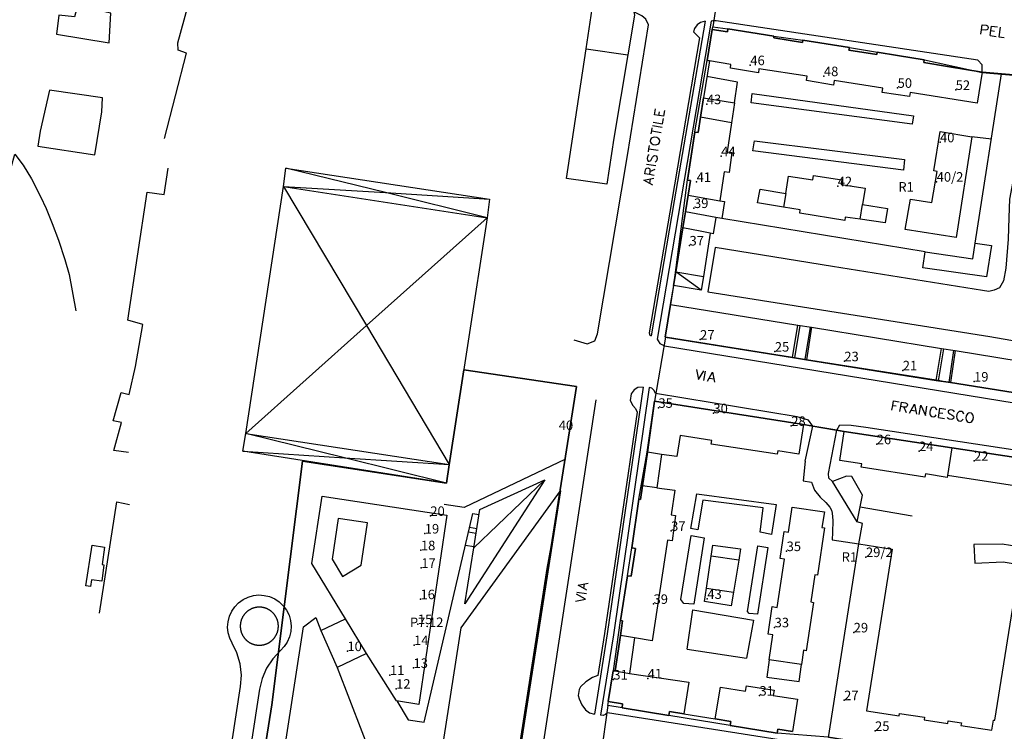
# Model space of a CAD drawing. Extents: x 685458 to 686830, y 930148 to 931865.
# Drawn here: x 685962 to 686272, y 931346 to 931570 of the extents above; entities that cross this region are included whole.
import ezdxf

# ---------------------------------------------------------------- set-up
doc = ezdxf.new("R2010")
doc.units = 0
doc.header["$MEASUREMENT"] = 0
for name, color, linetype in [('ARREDO_L', 7, 'Continuous'), ('CIVICI_P', 7, 'Continuous'), ('CIVICI_T', 7, 'Continuous'), ('DIVTERRENO_L', 7, 'Continuous'), ('EDIFICI_L', 7, 'Continuous'), ('MARCIAPIEDI_L', 7, 'Continuous'), ('MURIRECINZ_L', 7, 'Continuous'), ('PRGCOMP_L', 7, 'Continuous'), ('PRGZONE_L', 7, 'Continuous'), ('PRGZONE_T', 7, 'Continuous'), ('QUADRO_T', 7, 'Continuous'), ('SENTIERI_L', 7, 'Continuous'), ('SIMBOLI_L', 7, 'Continuous'), ('STRADE_L', 7, 'Continuous'), ('TOPONIMI_L', 7, 'Continuous')]:
    doc.layers.add(name, color=color, linetype=linetype)

msp = doc.modelspace()

# ---------------------------------------------------------------- linework, layer by layer
at = {"layer": 'ARREDO_L'}
for points in [[(686207.18, 931473.61), (686205.53, 931463.41)], [(686210.46, 931473.08), (686208.81, 931462.88)], [(686252.49, 931466.26), (686250.81, 931456.19)], [(686255.64, 931465.75), (686254.12, 931455.67)], [(686104.2176, 931414.42881), (686106.16883, 931414.12378)], [(686102.8575, 931408.56856), (686105.24213, 931408.19578)], [(686103.19752, 931410.03362), (686105.4738, 931409.67778)], [(686101.90543, 931404.46638), (686104.59344, 931404.04617)]]:
    msp.add_lwpolyline(points, dxfattribs=at)
at = {"layer": 'CIVICI_P'}
for p in [(686191.63, 931555.52), (686214.8, 931552.06), (686238.005, 931548.39), (686256.287, 931547.73), (686177.92, 931543.24), (686251.355, 931531.25), (686182.428, 931526.834), (686174.73, 931518.76), (686219.14, 931517.4), (686250.3, 931518.84), (686173.89, 931510.55), (686172.486, 931498.756), (686175.81, 931469.11), (686199.35, 931465.34), (686221.23, 931462.32), (686239.63, 931459.45), (686262.07, 931455.91), (686162.69, 931447.65), (686180.01, 931445.95), (686204.52, 931441.96), (686231.415, 931436.197), (686244.742, 931434.024), (686262.068, 931430.97), (686090.875, 931413.629), (686089.119, 931408.089), (686166.683, 931408.91), (686087.902, 931402.819), (686203.06, 931402.55), (686228.047, 931400.669), (686088.037, 931397.279), (686087.767, 931387.414), (686178.09, 931387.51), (686161.157, 931385.93), (686086.956, 931379.577), (686199.28, 931378.55), (686224.172, 931376.949), (686064.76, 931371.061), (686085.74, 931372.955), (686085.58, 931365.767), (686078.152, 931363.538), (686148.5, 931362.11), (686159.31, 931362.47), (686080.083, 931359.23), (686194.502, 931357.06), (686221.16, 931355.62), (686230.9, 931345.935)]:
    msp.add_point(p, dxfattribs=at)
at = {"layer": 'DIVTERRENO_L'}
for points in [[(686186.64, 931543.63), (686187.55, 931550.22), (686177.93, 931551.93)], [(686191.87, 931543.62), (686192.16, 931546.62), (686243, 931539.52)], [(686243, 931539.52), (686242.6, 931536.99), (686191.87, 931543.62)], [(686274.91, 931522.3), (686273.28, 931513.32), (686273.05, 931507.61), (686272.84, 931500.71), (686272.1, 931491.62), (686271.34, 931487.64), (686270.05, 931485.44), (686268.44, 931484.72), (686266.7, 931484.23), (686264.74, 931484.61), (686217.55, 931492.1), (686180.52, 931498.14), (686178.23, 931484.2), (686267.02, 931470.14), (686285.1, 931467.01), (686286.41, 931480.75), (686292.91, 931531.98), (686277.45, 931534.81), (686274.91, 931522.3)], [(686240.17, 931525.79), (686239.91, 931522.5), (686192.39, 931528.52), (686192.98, 931531.72), (686240.17, 931525.79)], [(686208.89, 931430.84), (686211.29, 931441.9)], [(686217.5, 931424.45), (686216.38, 931425.51), (686216.23, 931427.03), (686218.9, 931440.66)], [(686133.45368, 931431.45712), (686101.49162, 931416.23924), (686095.18066, 931417.22581)], [(686101.78359, 931385.98321), (686104.528821, 931403.597275), (686106.41302, 931415.68675), (686126.89631, 931424.9373), (686101.78359, 931385.98321)], [(686104.52347, 931403.59217), (686104.528821, 931403.597275), (686126.89631, 931424.9373)], [(686113.00132, 931300.62903), (686093.56079, 931333.13524), (686100.60232, 931378.41795), (686131.87241, 931421.50529)], [(686131.87241, 931421.50529), (686112.99631, 931300.6596)], [(686172.91, 931409.68), (686174.75, 931420.54), (686199.8, 931417.18), (686198.3, 931407.81), (686194.73, 931408.53), (686195.71, 931416.22), (686176.67, 931418.61), (686175.14, 931409.27), (686172.91, 931409.68)], [(686177.14, 931406.75), (686173.83, 931385.86), (686170.73, 931386.01), (686169.79, 931387.35), (686172.97, 931407.44), (686177.14, 931406.75)], [(686197.19, 931403.68), (686193.87, 931382.73), (686191.26, 931382.86), (686190.75, 931383.58), (686194.01, 931404.2), (686197.19, 931403.68)], [(686171.7, 931371.66), (686173.57, 931384.02)], [(686173.57, 931384.02), (686192.58, 931380.83), (686190.43, 931368.83)], [(686197.55, 931368.33), (686196.85, 931362.88), (686206.99, 931361.45), (686207.7, 931366.88)]]:
    msp.add_lwpolyline(points, dxfattribs=at)
at = {"layer": 'EDIFICI_L'}
for points in [[(686139.91, 931560.7), (686142.11, 931575.36)], [(686154.94, 931572.32), (686155.12, 931571.27), (686153.02, 931558.75)], [(686264.65, 931553.28), (686263.01, 931543.59), (686241.95, 931546.88), (686241.77, 931545.61), (686233.14, 931546.9), (686233.34, 931548.25), (686218.02, 931550.73), (686217.79, 931549.27), (686209.28, 931550.74), (686209.48, 931552.03), (686194.36, 931554.34), (686194.18, 931553.14), (686185.35, 931554.53), (686185.53, 931555.73), (686178.78, 931556.87), (686178.06, 931556.99), (686179.63, 931566.7), (686184.4, 931565.98), (686184.56, 931566.97), (686199.06, 931564.69), (686198.98, 931564.12), (686208.06, 931562.7), (686208.17, 931563.44), (686222.81, 931561.11), (686222.66, 931560.2), (686231.48, 931558.83), (686231.6, 931559.59), (686237.97, 931558.57), (686246.41, 931557.21), (686246.27, 931556.37), (686253.7, 931555.12), (686264.65, 931553.28)], [(686153.02, 931558.75), (686148.62, 931532.49), (686146.48, 931518.05), (686133.77, 931519.86), (686139.91, 931560.7)], [(686139.91, 931560.7), (686153.02, 931558.75)], [(686175.97, 931539.16), (686176.93, 931545.22), (686186.64, 931543.63), (686185.71, 931537.41)], [(686172.05, 931514.62), (686172.79, 931519.24), (686171.81, 931519.37), (686174.2, 931534.47), (686175.19, 931534.3), (686175.97, 931539.16)], [(686185.71, 931537.41), (686175.97, 931539.16)], [(686185.71, 931537.41), (686184.35, 931528.27), (686185.84, 931528.06), (686184.94, 931521.76), (686183.41, 931521.97), (686182.05, 931512.85)], [(686261.4, 931532.93), (686256.46, 931501.3), (686240.41, 931503.79), (686242.09, 931513.37), (686248.73, 931512.24), (686250.43, 931522.04), (686249.36, 931522.22), (686251.38, 931534.65), (686261.4, 931532.93)], [(686044.62, 931517.36), (686045.35, 931523.13), (686109.49, 931513.38), (686108.74, 931507.5)], [(686202.78, 931515.13), (686203.66, 931520.59), (686211.34, 931519.38), (686211.55, 931520.8), (686220.43, 931519.39), (686220.22, 931517.99), (686227.8, 931516.83), (686226.96, 931511.66)], [(686032.83, 931439.62), (686044.62, 931517.36)], [(686044.62, 931517.36), (686108.74, 931507.5)], [(686202.08, 931510.77), (686193.92, 931512.22), (686194.7, 931516.46), (686202.78, 931515.13)], [(686171.21, 931509.38), (686172.05, 931514.62)], [(686172.05, 931514.62), (686182.05, 931512.85)], [(686202.78, 931515.13), (686202.08, 931510.77)], [(686182.05, 931512.85), (686183.52, 931512.6), (686182.69, 931507.2), (686180.77, 931507.57)], [(686226.19, 931507.01), (686221.5, 931507.69), (686221.34, 931506.61), (686207.19, 931508.91), (686207.36, 931509.99), (686202.08, 931510.77)], [(686226.19, 931507.01), (686226.96, 931511.66)], [(686226.96, 931511.66), (686234.82, 931510.41), (686234.09, 931505.87), (686226.19, 931507.01)], [(686108.74, 931507.5), (686096.84, 931429.76)], [(686170.4, 931504.3), (686171.21, 931509.38)], [(686180.77, 931507.57), (686171.21, 931509.38)], [(686180.77, 931507.57), (686179.94, 931502.45), (686178.99, 931502.63)], [(686168.18, 931490.51), (686170.4, 931504.3)], [(686178.99, 931502.63), (686175.83, 931503.24), (686170.4, 931504.3)], [(686178.99, 931502.63), (686176.84, 931489.03)], [(686267.52, 931498.76), (686266.01, 931488.86), (686245.98, 931491.67), (686246.66, 931496.79), (686261.68, 931494.58), (686262.44, 931499.48), (686267.52, 931498.76)], [(686176.84, 931489.03), (686176.14, 931484.66), (686167.48, 931486.2), (686168.18, 931490.51)], [(686168.18, 931490.51), (686176.84, 931489.03)], [(686204.94, 931463.5), (686164.85, 931469.88), (686166.52, 931480.21), (686206.59, 931473.7)], [(686204.94, 931463.5), (686206.59, 931473.7)], [(686206.59, 931473.7), (686210.92, 931473)], [(686210.92, 931473), (686209.3, 931462.8)], [(686210.92, 931473), (686251.8, 931466.37)], [(686250.16, 931456.3), (686251.8, 931466.37)], [(686251.8, 931466.37), (686256.16, 931465.66)], [(686256.16, 931465.66), (686254.66, 931455.58)], [(686256.16, 931465.66), (686296.4, 931459.13), (686294.78, 931449.19), (686254.66, 931455.58)], [(686209.3, 931462.8), (686204.94, 931463.5)], [(686250.16, 931456.3), (686209.3, 931462.8)], [(686254.66, 931455.58), (686250.16, 931456.3)], [(686159.21, 931433.68), (686161.48, 931449.76), (686208.4, 931442.41), (686206.92, 931433.08), (686200.29, 931434.12), (686200.13, 931433.08), (686179.29, 931436.25), (686179.48, 931437.37), (686169.51, 931438.92), (686168.46, 931432.3), (686163.71, 931433.01)], [(686096.84, 931429.76), (686095.98, 931423.93), (686031.82, 931434), (686032.83, 931439.62)], [(686032.83, 931439.62), (686096.84, 931429.76)], [(686253.71, 931426.34), (686253.62, 931425.74), (686246.78, 931426.86), (686246.61, 931425.79), (686226.54, 931428.93), (686226.7, 931430), (686219.79, 931431.07), (686221.18, 931440.24), (686255.04, 931435.08)], [(686157.72, 931423.14), (686159.21, 931433.68)], [(686163.71, 931433.01), (686159.21, 931433.68)], [(686163.71, 931433.01), (686162.23, 931422.51)], [(686255.04, 931435.08), (686253.71, 931426.34)], [(686255.04, 931435.08), (686291.88, 931429.47), (686287.72, 931402.16), (686278.85, 931403.51), (686281.68, 931422.08), (686253.71, 931426.34)], [(686150.71, 931375.98), (686151.39, 931380.59), (686150.75, 931380.69), (686152.94, 931394.78), (686154.12, 931394.62), (686155.45, 931403.4), (686154.34, 931403.57), (686156.53, 931418.86), (686157.1, 931418.77), (686157.72, 931423.14)], [(686162.23, 931422.51), (686167.88, 931421.71), (686166.71, 931413.92), (686168.09, 931413.76), (686166.98, 931405.77), (686165.52, 931405.99), (686160.76, 931374.25), (686155.21, 931375.21)], [(686162.23, 931422.51), (686157.72, 931423.14)], [(686064.14, 931381.187), (686053.55259, 931398.64155), (686056.77622, 931419.85947), (686096.07525, 931413.8888), (686087.25652, 931354.28562), (686080.2431, 931355.382), (686070.758, 931370.275)], [(686214.94, 931414.9), (686214.17, 931409.95), (686214.94, 931409.83), (686212.74, 931395), (686211.94, 931395.11), (686210.65, 931386.54), (686211.47, 931386.42), (686209.21, 931371.2), (686208.36, 931371.32), (686207.7, 931366.88), (686197.55, 931368.33), (686198.73, 931376.23), (686197.27, 931376.44), (686198.55, 931385.07), (686200.09, 931384.84), (686202.42, 931399.98), (686201.07, 931400.17), (686202.3, 931408.69), (686203.7, 931408.48), (686204.82, 931416.37), (686214.94, 931414.9)], [(686059.93026, 931400.03072), (686063.23714, 931394.5903), (686069.14042, 931398.16535), (686071.13786, 931411.40956), (686061.86946, 931412.82176), (686059.93026, 931400.03072)], [(686286.46, 931395.68), (686276.73, 931334.35), (686216.2, 931343.92), (686225.81, 931404.79), (686236.24, 931403.14), (686228.2, 931352.25), (686238.48, 931350.67), (686238.59, 931351.42), (686246.52, 931350.23), (686246.39, 931349.45), (686253.79, 931348.31), (686253.92, 931349.12), (686258.09, 931348.49), (686257.96, 931347.67), (686267.66, 931346.18), (686268.16, 931349.37), (686268.66, 931349.29), (686276.25, 931397.29), (686286.46, 931395.68)], [(685984.44, 931404.4), (685988.3, 931403.8), (685987.52, 931398.31), (685988.07, 931398.23), (685987.41, 931393.08), (685984.21, 931393.52), (685983.91, 931391.43), (685982.38, 931391.64), (685984.44, 931404.4)], [(686179.33, 931400.94), (686179.87, 931404.47), (686188.49, 931403.24), (686187.97, 931399.69)], [(686177.8, 931390.9), (686179.33, 931400.94)], [(686187.97, 931399.69), (686179.33, 931400.94)], [(686187.97, 931399.69), (686186.3, 931389.6)], [(686186.3, 931389.6), (686185.62, 931385.37), (686177.16, 931386.73), (686177.8, 931390.9)], [(686177.8, 931390.9), (686186.3, 931389.6)], [(686061.5836, 931365.9557), (686073.23769, 931335.73144), (686042.41047, 931323.61073), (686050.9433, 931378.6993), (686054.79852, 931381.63931), (686056.394, 931377.506)], [(686056.394, 931377.506), (686064.14, 931381.187)], [(686070.758, 931370.275), (686064.14, 931381.187)], [(686056.394, 931377.506), (686061.5836, 931365.9557)], [(686149.04, 931364.83), (686150.71, 931375.98)], [(686155.21, 931375.21), (686150.71, 931375.98)], [(686155.21, 931375.21), (686153.58, 931364.06)], [(686070.758, 931370.275), (686061.5836, 931365.9557)], [(686153.58, 931364.06), (686172.22, 931361.24), (686170.7, 931351.34), (686166.19, 931352.08), (686166.01, 931350.84), (686151.25, 931353.25), (686151.43, 931354.48), (686146.91, 931355.22), (686148.47, 931364.89), (686149.04, 931364.83)], [(686149.04, 931364.83), (686153.58, 931364.06)], [(686206.5, 931355.96), (686204.96, 931345.75), (686200.26, 931346.52), (686200.06, 931345.27), (686185.27, 931347.69), (686185.47, 931348.93), (686180.53, 931349.74), (686182.21, 931359.7), (686190.16, 931358.48), (686190.41, 931360.15), (686199.09, 931358.77), (686198.85, 931357.14), (686206.5, 931355.96)]]:
    msp.add_lwpolyline(points, dxfattribs=at)
at = {"layer": 'MARCIAPIEDI_L'}
for points in [[(686136.01, 931469.1), (686140.22, 931467.82), (686142.72, 931468.74), (686143.53, 931470.99), (686152.98, 931527.09), (686159.56, 931568.2), (686158.71, 931570), (686157.51, 931571.09), (686154.94, 931572.32)], [(686177.38, 931569.39), (686175.91, 931568.98), (686174.84, 931568.18), (686174.08, 931567.06), (686173.77, 931566.03), (686175.63, 931564.14), (686166.9, 931512.97)], [(686264.62, 931553.28), (686264.59, 931555.59), (686263.3, 931557.05), (686180.85, 931569.44), (686179.85, 931569.45), (686179.34, 931569.38)], [(686166.9, 931512.97), (686159.78, 931471.26), (686160, 931470.49)], [(686160, 931470.49), (686160.4, 931470.3)], [(686162.28, 931469.26), (686162.6, 931468.76), (686163.17, 931467.95), (686164.62, 931467.14), (686294.02, 931446.04), (686295.38, 931446.12), (686296.79, 931446.73)], [(686157.85, 931454.2), (686156.23, 931454.08), (686155.01, 931453.32), (686154.06, 931452.09), (686153.84, 931449.99), (686154.67, 931448.35), (686155.51, 931447.47), (686155.96, 931446.3), (686145.74, 931376.58), (686143.65, 931363.38)], [(686211.33, 931441.91), (686209.95, 931443.82), (686206.4, 931444.82), (686161.8, 931452.14), (686161.33, 931453.08), (686160.59, 931453.83), (686159.75, 931454.08)], [(686122.78856, 931318.04785), (686143.07475, 931450.13425)], [(686218.9, 931440.66), (686219.84, 931442.33), (686223.33, 931442.15), (686227.96, 931441.52), (686292.24, 931431.81), (686293.35, 931431.23), (686293.99, 931430.27), (686294.23, 931428.94)], [(686031.14332, 931359.97694), (686031.37524, 931363.54279), (686030.98443, 931367.09474), (686029.98277, 931370.52487), (686028.47422, 931373.60696), (686027.71335, 931375.17525), (686027.23637, 931376.85184), (686027.05778, 931378.58578), (686027.18299, 931380.32439), (686027.60821, 931382.01485), (686028.32051, 931383.60578), (686029.29826, 931385.04886), (686030.51173, 931386.30023), (686031.92407, 931387.32187), (686033.49236, 931388.08273), (686035.16895, 931388.55971), (686036.90289, 931388.73831), (686038.57287, 931388.62387), (686040.26624, 931388.2104), (686041.86208, 931387.50917), (686043.31191, 931386.54147), (686044.57168, 931385.33672), (686045.60311, 931383.93151), (686046.37485, 931382.36855), (686046.86347, 931380.69532), (686047.05411, 931378.96266), (686046.94098, 931377.22322), (686046.52751, 931375.52985), (686045.82628, 931373.934), (686044.85858, 931372.48417), (686043.70588, 931371.27042), (686041.25414, 931368.6708), (686039.29106, 931365.68493), (686037.8763, 931362.40354), (686037.07395, 931359.06718), (686026.9942, 931293.36432)], [(686043.02719, 931378.91685), (686043.02628, 931379.02157), (686043.02354, 931379.12625), (686043.01897, 931379.23087), (686043.01257, 931379.33539), (686043.00436, 931379.43979), (686042.99432, 931379.54402), (686042.98247, 931379.64807), (686042.9688, 931379.75189), (686042.95332, 931379.85546), (686042.93604, 931379.95874), (686042.91695, 931380.06171), (686042.89608, 931380.16432), (686042.87341, 931380.26656), (686042.84896, 931380.36838), (686042.82275, 931380.46977), (686042.79476, 931380.57068), (686042.76502, 931380.67108), (686042.73353, 931380.77095), (686042.7003, 931380.87026), (686042.66535, 931380.96897), (686042.62867, 931381.06706), (686042.59029, 931381.16449), (686042.55022, 931381.26124), (686042.50846, 931381.35727), (686042.46504, 931381.45256), (686042.41995, 931381.54708), (686042.37323, 931381.64079), (686042.32488, 931381.73368), (686042.27491, 931381.82571), (686042.22334, 931381.91685), (686042.17019, 931382.00708), (686042.11548, 931382.09637), (686042.05921, 931382.18469), (686042.00142, 931382.27201), (686041.9421, 931382.35831), (686041.88129, 931382.44356), (686041.819, 931382.52774), (686041.75525, 931382.61082), (686041.69007, 931382.69277), (686041.62346, 931382.77358), (686041.55545, 931382.85321), (686041.48606, 931382.93163), (686041.41531, 931383.00884), (686041.34323, 931383.0848), (686041.26983, 931383.15949), (686041.19514, 931383.23289), (686041.11918, 931383.30497), (686041.04197, 931383.37572), (686040.96354, 931383.44511), (686040.88392, 931383.51312), (686040.80311, 931383.57973), (686040.72116, 931383.64492), (686040.63808, 931383.70866), (686040.5539, 931383.77095), (686040.46865, 931383.83176), (686040.38235, 931383.89108), (686040.29502, 931383.94887), (686040.20671, 931384.00514), (686040.11742, 931384.05986), (686040.02719, 931384.113), (686039.93605, 931384.16457), (686039.84402, 931384.21454), (686039.75113, 931384.26289), (686039.65742, 931384.30962), (686039.5629, 931384.3547), (686039.46761, 931384.39812), (686039.37158, 931384.43988), (686039.27483, 931384.47995), (686039.1774, 931384.51833), (686039.07931, 931384.55501), (686038.9806, 931384.58996), (686038.88129, 931384.62319), (686038.78142, 931384.65468), (686038.68101, 931384.68442), (686038.5801, 931384.71241), (686038.47872, 931384.73863), (686038.3769, 931384.76307), (686038.27466, 931384.78574), (686038.17204, 931384.80661), (686038.06908, 931384.8257), (686037.9658, 931384.84298), (686037.86223, 931384.85846), (686037.75841, 931384.87213), (686037.65436, 931384.88398), (686037.55012, 931384.89402), (686037.44573, 931384.90224), (686037.34121, 931384.90863), (686037.23659, 931384.9132), (686037.1319, 931384.91594), (686037.02719, 931384.91685), (686036.92248, 931384.91594), (686036.81779, 931384.9132), (686036.71317, 931384.90863), (686036.60865, 931384.90224), (686036.50426, 931384.89402), (686036.40002, 931384.88398), (686036.29597, 931384.87213), (686036.19215, 931384.85846), (686036.08858, 931384.84298), (686035.9853, 931384.8257), (686035.88234, 931384.80661), (686035.77972, 931384.78574), (686035.67748, 931384.76307), (686035.57566, 931384.73863), (686035.47428, 931384.71241), (686035.37337, 931384.68442), (686035.27296, 931384.65468), (686035.17309, 931384.62319), (686035.07378, 931384.58996), (686034.97507, 931384.55501), (686034.87698, 931384.51833), (686034.77955, 931384.47995), (686034.6828, 931384.43988), (686034.58677, 931384.39812), (686034.49148, 931384.3547), (686034.39696, 931384.30962), (686034.30325, 931384.26289), (686034.21036, 931384.21454), (686034.11833, 931384.16457), (686034.02719, 931384.113), (686033.93696, 931384.05986), (686033.84767, 931384.00514), (686033.75936, 931383.94887), (686033.67203, 931383.89108), (686033.58573, 931383.83176), (686033.50048, 931383.77095), (686033.4163, 931383.70866), (686033.33322, 931383.64492), (686033.25127, 931383.57973), (686033.17046, 931383.51312), (686033.09084, 931383.44511), (686033.01241, 931383.37572), (686032.9352, 931383.30497), (686032.85924, 931383.23289), (686032.78455, 931383.15949), (686032.71115, 931383.0848), (686032.63907, 931383.00884), (686032.56832, 931382.93163), (686032.49893, 931382.85321), (686032.43092, 931382.77358), (686032.36431, 931382.69277), (686032.29913, 931382.61082), (686032.23538, 931382.52774), (686032.17309, 931382.44356), (686032.11228, 931382.35831), (686032.05296, 931382.27201), (686031.99517, 931382.18469), (686031.9389, 931382.09637), (686031.88419, 931382.00708), (686031.83104, 931381.91685), (686031.77947, 931381.82571), (686031.7295, 931381.73368), (686031.68115, 931381.64079), (686031.63443, 931381.54708), (686031.58934, 931381.45256), (686031.54592, 931381.35727), (686031.50416, 931381.26124), (686031.46409, 931381.16449), (686031.42571, 931381.06706), (686031.38903, 931380.96897), (686031.35408, 931380.87026), (686031.32085, 931380.77095), (686031.28936, 931380.67108), (686031.25962, 931380.57068), (686031.23164, 931380.46977), (686031.20542, 931380.36838), (686031.18097, 931380.26656), (686031.1583, 931380.16432), (686031.13743, 931380.06171), (686031.11834, 931379.95874), (686031.10106, 931379.85546), (686031.08558, 931379.75189), (686031.07191, 931379.64807), (686031.06006, 931379.54402), (686031.05002, 931379.43979), (686031.04181, 931379.33539), (686031.03541, 931379.23087), (686031.03085, 931379.12625), (686031.0281, 931379.02157), (686031.02719, 931378.91685), (686031.0281, 931378.81214), (686031.03085, 931378.70745), (686031.03541, 931378.60284), (686031.04181, 931378.49831), (686031.05002, 931378.39392), (686031.06006, 931378.28968), (686031.07191, 931378.18564), (686031.08558, 931378.08181), (686031.10106, 931377.97824), (686031.11834, 931377.87496), (686031.13743, 931377.772), (686031.1583, 931377.66938), (686031.18097, 931377.56715), (686031.20542, 931377.46532), (686031.23164, 931377.36394), (686031.25962, 931377.26303), (686031.28936, 931377.16262), (686031.32085, 931377.06275), (686031.35408, 931376.96344), (686031.38903, 931376.86473), (686031.42571, 931376.76664), (686031.46409, 931376.66921), (686031.50416, 931376.57246), (686031.54592, 931376.47643), (686031.58934, 931376.38114), (686031.63443, 931376.28662), (686031.68115, 931376.19291), (686031.7295, 931376.10002), (686031.77947, 931376.00799), (686031.83104, 931375.91685), (686031.88419, 931375.82662), (686031.9389, 931375.73734), (686031.99517, 931375.64902), (686032.05296, 931375.56169), (686032.11228, 931375.47539), (686032.17309, 931375.39014), (686032.23538, 931375.30596), (686032.29913, 931375.22288), (686032.36431, 931375.14093), (686032.43092, 931375.06013), (686032.49893, 931374.9805), (686032.56832, 931374.90207), (686032.63907, 931374.82486), (686032.71115, 931374.7489), (686032.78455, 931374.67421), (686032.85924, 931374.60081), (686032.9352, 931374.52873), (686033.01241, 931374.45798), (686033.09084, 931374.38859), (686033.17046, 931374.32058), (686033.25127, 931374.25398), (686033.33322, 931374.18879), (686033.4163, 931374.12504), (686033.50048, 931374.06275), (686033.58573, 931374.00194), (686033.67203, 931373.94263), (686033.75936, 931373.88483), (686033.84767, 931373.82856), (686033.93696, 931373.77385), (686034.02719, 931373.7207), (686034.11833, 931373.66913), (686034.21036, 931373.61917), (686034.30325, 931373.57081), (686034.39696, 931373.52409), (686034.49148, 931373.479), (686034.58677, 931373.43558), (686034.6828, 931373.39382), (686034.77955, 931373.35375), (686034.87698, 931373.31537), (686034.97507, 931373.2787), (686035.07378, 931373.24374), (686035.17309, 931373.21051), (686035.27296, 931373.17902), (686035.37337, 931373.14928), (686035.47428, 931373.1213), (686035.57566, 931373.09508), (686035.67748, 931373.07063), (686035.77972, 931373.04797), (686035.88234, 931373.02709), (686035.9853, 931373.008), (686036.08858, 931372.99072), (686036.19215, 931372.97524), (686036.29597, 931372.96157), (686036.40002, 931372.94972), (686036.50426, 931372.93968), (686036.60865, 931372.93147), (686036.71317, 931372.92507), (686036.81779, 931372.92051), (686036.92248, 931372.91777), (686037.02719, 931372.91685), (686037.1319, 931372.91777), (686037.23659, 931372.92051), (686037.34121, 931372.92507), (686037.44573, 931372.93147), (686037.55012, 931372.93968), (686037.65436, 931372.94972), (686037.75841, 931372.96157), (686037.86223, 931372.97524), (686037.9658, 931372.99072), (686038.06908, 931373.008), (686038.17204, 931373.02709), (686038.27466, 931373.04797), (686038.3769, 931373.07063), (686038.47872, 931373.09508), (686038.5801, 931373.1213), (686038.68101, 931373.14928), (686038.78142, 931373.17902), (686038.88129, 931373.21051), (686038.9806, 931373.24374), (686039.07931, 931373.2787), (686039.1774, 931373.31537), (686039.27483, 931373.35375), (686039.37158, 931373.39382), (686039.46761, 931373.43558), (686039.5629, 931373.479), (686039.65742, 931373.52409), (686039.75113, 931373.57081), (686039.84402, 931373.61917), (686039.93605, 931373.66913), (686040.02719, 931373.7207), (686040.11742, 931373.77385), (686040.20671, 931373.82856), (686040.29502, 931373.88483), (686040.38235, 931373.94263), (686040.46865, 931374.00194), (686040.5539, 931374.06275), (686040.63808, 931374.12504), (686040.72116, 931374.18879), (686040.80311, 931374.25398), (686040.88392, 931374.32058), (686040.96354, 931374.38859), (686041.04197, 931374.45798), (686041.11918, 931374.52873), (686041.19514, 931374.60081), (686041.26983, 931374.67421), (686041.34323, 931374.7489), (686041.41531, 931374.82486), (686041.48606, 931374.90207), (686041.55545, 931374.9805), (686041.62346, 931375.06013), (686041.69007, 931375.14093), (686041.75525, 931375.22288), (686041.819, 931375.30596), (686041.88129, 931375.39014), (686041.9421, 931375.47539), (686042.00142, 931375.56169), (686042.05921, 931375.64902), (686042.11548, 931375.73734), (686042.17019, 931375.82662), (686042.22334, 931375.91685), (686042.27491, 931376.00799), (686042.32488, 931376.10002), (686042.37323, 931376.19291), (686042.41995, 931376.28662), (686042.46504, 931376.38114), (686042.50846, 931376.47643), (686042.55022, 931376.57246), (686042.59029, 931376.66921), (686042.62867, 931376.76664), (686042.66535, 931376.86473), (686042.7003, 931376.96344), (686042.73353, 931377.06275), (686042.76502, 931377.16262), (686042.79476, 931377.26303), (686042.82275, 931377.36394), (686042.84896, 931377.46532), (686042.87341, 931377.56715), (686042.89608, 931377.66938), (686042.91695, 931377.772), (686042.93604, 931377.87496), (686042.95332, 931377.97824), (686042.9688, 931378.08181), (686042.98247, 931378.18564), (686042.99432, 931378.28968), (686043.00436, 931378.39392), (686043.01257, 931378.49831), (686043.01897, 931378.60284), (686043.02354, 931378.70745), (686043.02628, 931378.81214)], [(686143.65, 931363.38), (686141.97, 931362.72), (686139.79, 931361.36), (686138.11, 931359.84), (686137.7, 931358.98), (686137.44, 931357.07), (686137.73, 931356.07), (686138.61, 931354.14), (686139.74, 931352.61), (686141, 931351.62), (686142.57, 931351.18)], [(686025.80801, 931325.64665), (686031.14332, 931359.97694)], [(686278.8, 931330.87), (686146.64, 931351.62), (686146, 931351.14), (686145.25, 931350.8), (686144.42, 931350.91)]]:
    msp.add_lwpolyline(points, dxfattribs=at)
at = {"layer": 'MURIRECINZ_L'}
for points in [[(686007.22, 931532.44), (686014.09, 931559.3), (686011.49, 931560.27), (686011.35, 931562.55), (686015.68, 931578.32), (686019.99, 931597.45), (686035.02, 931595.07)], [(685973.17, 931565.27), (685989.76, 931562.53), (685990.3, 931571.93), (685979.79, 931574.25), (685978.88, 931570.76), (685973.91, 931571.23), (685973.17, 931565.27)], [(686178.78, 931556.87), (686176.93, 931545.22)], [(686262.44, 931499.48), (686270.73, 931552.84)], [(685968.07, 931534.72), (685967.33, 931530.01), (685985.2, 931527.28), (685987.4, 931540.8), (685987.68, 931545.19), (685970.92, 931547.66), (685968.07, 931534.72)], [(686267.52, 931532.21), (686261.37, 931532.93)], [(685956.78, 931511.94), (685958.84, 931523.29), (685960.04, 931527.49), (685962.62, 931524.04), (685965.26, 931519.71), (685968.13, 931514.22), (685969.91, 931510.35), (685971.83, 931505.69), (685973.84, 931500.4), (685975.79, 931494.39), (685977.16, 931489.67), (685979.25, 931478.16)], [(685995.82, 931433.62), (685991.17, 931434.17), (685993.59, 931443.08), (685990.99, 931443.52), (685993.54, 931452.43), (685996.01, 931451.9), (685998.09, 931460.71), (686000.39, 931473.88), (685995.6, 931475.3), (686001.67, 931515.51), (686007.06, 931514.84), (686008.28, 931523.12)], [(686246.66, 931496.79), (686182.69, 931507.2)], [(686167.48, 931486.2), (686166.52, 931480.21)], [(686211.29, 931441.9), (686208.4, 931442.41)], [(686221.18, 931440.24), (686218.9, 931440.66)], [(686208.89, 931430.84), (686208.22, 931424.68), (686210.86, 931424.29)], [(686210.86, 931424.29), (686211.85, 931421.75), (686213.62, 931419.48), (686215.41, 931417.82), (686216.67, 931416.36), (686217.16, 931415.4), (686217.38, 931414.53), (686217.62, 931412.19), (686217.55, 931408.42), (686217.45, 931406.05), (686225.81, 931404.79), (686226.95, 931411.23), (686225.25, 931411.8)], [(686226.17325, 931416.44944), (686226.92, 931420.21), (686223.54, 931426), (686221.88, 931426.18), (686217.5, 931424.45)], [(686225.25, 931411.8), (686217.5, 931424.45)], [(685986.66, 931383.06), (685992.17, 931418.08), (685996.12, 931417.27)], [(686080.30748, 931355.37194), (686083.84543, 931349.48195), (686088.95868, 931348.68261), (686104.2176, 931414.42881)], [(686225.25, 931411.8), (686226.17325, 931416.44944)], [(686226.17, 931416.45), (686226.17325, 931416.44944)], [(686226.17325, 931416.44944), (686242.56, 931413.64)], [(686278.85, 931403.51), (686270.97, 931404.7), (686262.02, 931404.59), (686262.33, 931398.8), (686271.28, 931399.13), (686286.15, 931396.61), (686286.43, 931395.68)], [(686171.7, 931371.66), (686190.43, 931368.83)]]:
    msp.add_lwpolyline(points, dxfattribs=at)
at = {"layer": 'PRGCOMP_L'}
msp.add_lwpolyline([(686109.092804, 931277.227739), (686114.4375, 931312.625), (686115.25, 931317.1875), (686127.6875, 931397.0625), (686128.9375, 931403.875), (686136.875, 931454.375), (686101.375, 931459.5625), (686096.8125, 931429.75), (686096, 931423.9375), (686050.625, 931430.875), (686041, 931354.125), (686028.37393, 931274.911034)], dxfattribs=at)
at = {"layer": 'PRGZONE_L'}
for points in [[(686183.4375, 931591.0625), (686179.8125, 931567.625)], [(686164.875, 931469.875), (686166.5, 931480.1875), (686167.5, 931486.1875), (686171.8125, 931519.375), (686174.1875, 931534.5), (686178.0625, 931557), (686179.625, 931566.6875), (686179.8125, 931567.625)], [(686179.8125, 931567.625), (686184.5625, 931567), (686199.0625, 931564.6875), (686208.1875, 931563.4375), (686222.8125, 931561.125), (686231.625, 931559.5625), (686246.4375, 931557.1875), (686264.625, 931553.25), (686275.625, 931552.3125), (686305.375, 931547.5625), (686309.75, 931546.875), (686305.8125, 931520), (686298.75, 931475.6875), (686296.375, 931459.125), (686294.75, 931449.1875), (686254.6875, 931455.5625), (686250.1875, 931456.3125), (686209.3125, 931462.8125), (686204.9375, 931463.5), (686164.875, 931469.875)], [(686164.875, 931469.875), (686161.5, 931449.75)], [(686028.37393, 931274.911034), (686041, 931354.125), (686050.625, 931430.875), (686096, 931423.9375), (686096.8125, 931429.75), (686101.375, 931459.5625), (686136.875, 931454.375), (686128.9375, 931403.875), (686127.6875, 931397.0625), (686115.25, 931317.1875), (686114.4375, 931312.625), (686109.092804, 931277.227739)], [(686146.75, 931353.9375), (686146.9375, 931355.25), (686148.5, 931364.875), (686150.75, 931380.6875), (686152.9375, 931394.75), (686154.3125, 931403.5625), (686156.5, 931418.875), (686159.1875, 931433.6875), (686161.5, 931449.75)], [(686161.5, 931449.75), (686208.375, 931442.4375), (686221.1875, 931440.25), (686255.0625, 931435.0625), (686291.875, 931429.5), (686287.75, 931402.1875), (686286.4375, 931395.6875), (686276.75, 931334.375), (686216.1875, 931343.9375), (686200.0625, 931345.25), (686185.25, 931347.6875), (686166, 931350.8125), (686151.25, 931353.25), (686146.75, 931353.9375)], [(686146.75, 931353.9375), (686144.5625, 931338.25)]]:
    msp.add_lwpolyline(points, dxfattribs=at)
at = {"layer": 'SENTIERI_L'}
for points in [[(686179.34, 931569.38), (686162.28, 931469.26)], [(686177.38, 931569.39), (686167.66, 931512.81)], [(686167.66, 931512.81), (686160.4, 931470.3)], [(686157.85, 931454.2), (686146.54, 931376.46), (686142.57, 931351.18)], [(686159.75, 931454.08), (686148.52, 931376.15), (686144.42, 931350.91)]]:
    msp.add_lwpolyline(points, dxfattribs=at)
at = {"layer": 'SIMBOLI_L'}
for points in [[(686108.74, 931507.5), (686076.744736, 931515.389036), (686045.35, 931523.13)], [(686044.62, 931517.36), (686076.744736, 931515.389036), (686109.49, 931513.38)], [(686044.62, 931517.36), (686070.749124, 931473.527919), (686096.84, 931429.76)], [(686032.83, 931439.62), (686070.749124, 931473.527919), (686108.74, 931507.5)], [(686176.14, 931484.66), (686168.18, 931490.51)], [(686095.98, 931423.93), (686063.858688, 931431.910735), (686032.83, 931439.62)], [(686031.82, 931434), (686063.858688, 931431.910735), (686096.84, 931429.76)]]:
    msp.add_lwpolyline(points, dxfattribs=at)
at = {"layer": 'STRADE_L'}
for points in [[(686275.63, 931552.33), (686264.62, 931553.28), (686253.7, 931555.12), (686246.27, 931556.37), (686246.41, 931557.21), (686237.97, 931558.57), (686231.6, 931559.59), (686231.48, 931558.83), (686222.66, 931560.2), (686222.81, 931561.11), (686208.17, 931563.44), (686208.06, 931562.7), (686198.98, 931564.12), (686199.06, 931564.69), (686184.56, 931566.97), (686184.4, 931565.98), (686179.63, 931566.7), (686178.06, 931556.99), (686178.78, 931556.87), (686176.93, 931545.22), (686175.97, 931539.16), (686175.19, 931534.3), (686174.2, 931534.47), (686171.81, 931519.37), (686172.79, 931519.24), (686172.05, 931514.62), (686171.21, 931509.38), (686170.4, 931504.3), (686168.18, 931490.51), (686167.48, 931486.2), (686166.52, 931480.21), (686164.85, 931469.88)], [(686164.85, 931469.88), (686204.94, 931463.5), (686209.3, 931462.8), (686250.16, 931456.3), (686254.66, 931455.58), (686294.78, 931449.19)], [(686291.88, 931429.47), (686255.04, 931435.08), (686221.18, 931440.24), (686218.9, 931440.66), (686211.29, 931441.9), (686208.4, 931442.41), (686161.48, 931449.76), (686159.21, 931433.68), (686157.72, 931423.14), (686157.1, 931418.77), (686156.53, 931418.86), (686154.34, 931403.57), (686155.45, 931403.4), (686154.12, 931394.62), (686152.94, 931394.78), (686150.75, 931380.69), (686151.39, 931380.59), (686150.71, 931375.98), (686149.04, 931364.83), (686148.47, 931364.89), (686146.91, 931355.22), (686151.43, 931354.48), (686151.25, 931353.25), (686166.01, 931350.84), (686166.19, 931352.08), (686170.7, 931351.34), (686180.53, 931349.74), (686185.47, 931348.93), (686185.27, 931347.69), (686200.06, 931345.27), (686200.26, 931346.52), (686204.96, 931345.75)]]:
    msp.add_lwpolyline(points, dxfattribs=at)
at = {"layer": 'TOPONIMI_L'}
for points in [[(686264.1857, 931565.28238), (686264.389634, 931566.696321), (686264.61396, 931568.25165), (686265.88651, 931568.06811), (686266.2903, 931567.86554), (686266.4113, 931567.70375), (686266.51191, 931567.40057), (686266.45073, 931566.97638), (686266.26855, 931566.71399), (686266.10676, 931566.59299), (686265.66218, 931566.51277), (686264.389634, 931566.696321)], [(686267.15498, 931564.85411), (686267.379307, 931566.40945), (686267.58324, 931567.82339), (686269.42136, 931567.55827)], [(686267.379307, 931566.40945), (686268.51046, 931566.2463)], [(686270.26973, 931567.43591), (686269.84147, 931564.46664), (686271.53819, 931564.22192)], [(686267.15498, 931564.85411), (686268.9931, 931564.589)], [(686164.39339, 931539.44847), (686162.84208, 931539.699102), (686161.4318, 931539.92695), (686161.728, 931541.76032)], [(686164.39339, 931539.44847), (686164.6896, 931541.28183)], [(686161.04445, 931537.52947), (686164.00604, 931537.05098), (686164.27947, 931538.74332)], [(686162.84208, 931539.699102), (686163.02436, 931540.82733)], [(686160.45203, 931533.86274), (686160.611529, 931534.84993), (686160.77103, 931535.83713)], [(686163.82376, 931535.92276), (686160.86217, 931536.40125)], [(686160.08747, 931531.60628), (686160.18293, 931531.30144), (686160.41941, 931530.97381), (686160.67869, 931530.78721), (686161.07899, 931530.57783), (686161.78413, 931530.4639), (686162.23, 931530.53658), (686162.53484, 931530.63203), (686162.86247, 931530.86852), (686163.04907, 931531.12779), (686163.14021, 931531.69191), (686163.04475, 931531.99675), (686162.80826, 931532.32437), (686162.54899, 931532.51097), (686162.14869, 931532.72036), (686161.44355, 931532.83428), (686160.99768, 931532.76161), (686160.69284, 931532.66615), (686160.36521, 931532.42967), (686160.17861, 931532.17039), (686160.08747, 931531.60628)], [(686160.611529, 931534.84993), (686163.57313, 931534.37144)], [(686159.54063, 931528.2216), (686159.70012, 931529.2088), (686159.85962, 931530.196)], [(686159.70012, 931529.2088), (686162.66172, 931528.73031)], [(686159.827, 931527.30707), (686159.49937, 931527.07059), (686159.28999, 931526.67029), (686159.19885, 931526.10618), (686159.27152, 931525.6603), (686159.50801, 931525.33268), (686159.79006, 931525.28711), (686160.09491, 931525.38257), (686160.25872, 931525.50081), (686160.44532, 931525.76008), (686160.86409, 931526.56068), (686161.05068, 931526.81995), (686161.2145, 931526.93819), (686161.51934, 931527.03365), (686161.94243, 931526.9653), (686162.17891, 931526.63767), (686162.25158, 931526.1918), (686162.16044, 931525.62769), (686161.95106, 931525.22739), (686161.62343, 931524.9909)], [(686161.38575, 931520.83272), (686159.83444, 931521.083357), (686158.42415, 931521.31121), (686158.62922, 931522.58047), (686158.8386, 931522.98077), (686159.00242, 931523.09901), (686159.30726, 931523.19447), (686159.58931, 931523.1489), (686159.84859, 931522.9623), (686159.96683, 931522.79848), (686160.0395, 931522.35261), (686159.993932, 931522.070561), (686159.83444, 931521.083357)], [(686161.86424, 931523.79432), (686158.90264, 931524.27281)], [(686159.993932, 931522.070561), (686161.70474, 931522.80712)], [(686160.88447, 931517.7301), (686158.10516, 931519.33681), (686161.24904, 931519.98655)], [(686159.96563, 931518.31268), (686160.19348, 931519.72296)], [(686174.69061, 931459.67812), (686175.3243, 931456.53097), (686176.94518, 931459.30205)], [(686177.01523, 931456.24892), (686177.50882, 931459.20804)], [(686178.14251, 931456.06089), (686179.76338, 931458.83197), (686180.39707, 931455.68482)], [(686178.72977, 931456.97674), (686180.13887, 931456.7417)], [(686236.20853, 931446.87457), (686236.451646, 931448.427081), (686236.67266, 931449.83845), (686238.50745, 931449.55113)], [(686236.451646, 931448.427081), (686237.58075, 931448.25027)], [(686238.749, 931446.47674), (686238.992116, 931448.029251), (686239.21313, 931449.44062), (686240.48337, 931449.24171), (686240.88468, 931449.03427), (686241.00371, 931448.87103), (686241.10065, 931448.56666), (686241.05644, 931448.28438), (686240.8711, 931448.02421), (686240.70787, 931447.90517), (686240.26235, 931447.83034), (686239.98008, 931447.874542), (686238.992116, 931448.029251)], [(686241.71288, 931446.01261), (686243.30611, 931448.79968), (686243.97108, 931445.65899)], [(686244.8179, 931445.52638), (686245.28203, 931448.49026), (686246.79382, 931445.21696), (686247.25795, 931448.18084)], [(686239.98008, 931447.874542), (686240.72492, 931446.16732)], [(686242.291, 931446.93427), (686243.70237, 931446.71326)], [(686250.3936, 931446.96682), (686250.29666, 931447.2712), (686250.05859, 931447.59768), (686249.79842, 931447.78302), (686249.23387, 931447.87142), (686248.92949, 931447.77449), (686248.60302, 931447.53642), (686248.41768, 931447.27624), (686248.21023, 931446.87493), (686248.09973, 931446.16925), (686248.17456, 931445.72373), (686248.27149, 931445.41936), (686248.50957, 931445.09288), (686248.76974, 931444.90754), (686249.33429, 931444.81914), (686249.63866, 931444.91607), (686249.96514, 931445.15414), (686250.15048, 931445.41431)], [(686250.88679, 931444.57602), (686251.12991, 931446.12853), (686251.35093, 931447.5399), (686253.18571, 931447.25258)], [(686251.12991, 931446.12853), (686252.25901, 931445.95172)], [(686255.94215, 931446.38714), (686255.70408, 931446.71362), (686255.30277, 931446.92106), (686254.73822, 931447.00946), (686254.2927, 931446.93463), (686253.96623, 931446.69656), (686253.92202, 931446.41429), (686254.01896, 931446.10991), (686254.13799, 931445.94667), (686254.39817, 931445.76133), (686255.20079, 931445.34645), (686255.46096, 931445.16111), (686255.57999, 931444.99787), (686255.67693, 931444.69349), (686255.61062, 931444.27008), (686255.28415, 931444.03201), (686254.83863, 931443.95718), (686254.27409, 931444.04558), (686253.87278, 931444.25303), (686253.6347, 931444.5795)], [(686258.86182, 931445.64073), (686258.76489, 931445.94511), (686258.52682, 931446.27159), (686258.26664, 931446.45693), (686257.7021, 931446.54533), (686257.39772, 931446.4484), (686257.07124, 931446.21033), (686256.8859, 931445.95016), (686256.67846, 931445.54885), (686256.56795, 931444.84316), (686256.64279, 931444.39765), (686256.73972, 931444.09327), (686256.97779, 931443.76679), (686257.23797, 931443.58145), (686257.80251, 931443.49305), (686258.10689, 931443.58998), (686258.43337, 931443.82805), (686258.61871, 931444.08823)], [(686260.66598, 931446.0812), (686260.3616, 931445.98427), (686260.03512, 931445.7462), (686259.84978, 931445.48602), (686259.64234, 931445.08471), (686259.53183, 931444.37903), (686259.60667, 931443.93352), (686259.7036, 931443.62914), (686259.94167, 931443.30266), (686260.20185, 931443.11732), (686260.76639, 931443.02892), (686261.07077, 931443.12585), (686261.39725, 931443.36392), (686261.58259, 931443.6241), (686261.79003, 931444.02541), (686261.90054, 931444.73109), (686261.8257, 931445.1766), (686261.72877, 931445.48098), (686261.4907, 931445.80746), (686261.23052, 931445.9928), (686260.66598, 931446.0812)], [(686250.88679, 931444.57602), (686252.72158, 931444.2887)], [(686140.17203, 931390.23993), (686137.37991, 931391.82429), (686140.51847, 931392.49924)], [(686139.99881, 931389.11028), (686137.03347, 931389.56498)], [(686139.24854, 931390.81512), (686139.46506, 931392.22719)], [(686136.60042, 931386.74084), (686139.73898, 931387.4158), (686136.94686, 931389.00015)]]:
    msp.add_lwpolyline(points, dxfattribs=at)

# ---------------------------------------------------------------- texts
at = {"layer": 'CIVICI_T'}
for s, p in [('46', (686191.63, 931555.52)), ('48', (686214.8, 931552.06)), ('50', (686238.005, 931548.39)), ('52', (686256.287, 931547.73)), ('43', (686177.92, 931543.24)), ('40', (686251.355, 931531.25)), ('44', (686182.428, 931526.834)), ('41', (686174.73, 931518.76)), ('42', (686219.14, 931517.4)), ('40/2', (686250.3, 931518.84)), ('39', (686173.89, 931510.55)), ('37', (686172.486, 931498.756)), ('27', (686175.81, 931469.11)), ('25', (686199.35, 931465.34)), ('23', (686221.23, 931462.32)), ('21', (686239.63, 931459.45)), ('19', (686262.07, 931455.91)), ('35', (686162.69, 931447.65)), ('30', (686180.01, 931445.95)), ('28', (686204.52, 931441.96)), ('26', (686231.415, 931436.197)), ('24', (686244.742, 931434.024)), ('22', (686262.068, 931430.97)), ('20', (686090.875, 931413.629)), ('19', (686089.119, 931408.089)), ('37', (686166.683, 931408.91)), ('18', (686087.902, 931402.819)), ('35', (686203.06, 931402.55)), ('29/2', (686228.047, 931400.669)), ('17', (686088.037, 931397.279)), ('16', (686087.767, 931387.414)), ('43', (686178.09, 931387.51)), ('39', (686161.157, 931385.93)), ('15', (686086.956, 931379.577)), ('33', (686199.28, 931378.55)), ('29', (686224.172, 931376.949)), ('10', (686064.76, 931371.061)), ('14', (686085.74, 931372.955)), ('13', (686085.58, 931365.767)), ('11', (686078.152, 931363.538)), ('31', (686148.5, 931362.11)), ('41', (686159.31, 931362.47)), ('12', (686080.083, 931359.23)), ('31', (686194.502, 931357.06)), ('27', (686221.16, 931355.62)), ('25', (686230.9, 931345.935))]:
    msp.add_text(s, height=3, dxfattribs=at).set_placement(p)
at = {"layer": 'PRGZONE_T'}
for s, p in [('R1', (686238.233552, 931515.717207)), ('R1', (686220.386501, 931399.184414)), ('P7.12', (686084.445924, 931378.635006))]:
    msp.add_text(s, height=3, dxfattribs=at).set_placement(p)
at = {"layer": 'QUADRO_T'}
msp.add_text('40', height=3, dxfattribs=at).set_placement((686131.31127, 931440.640333))

doc.saveas('drawing.dxf')
